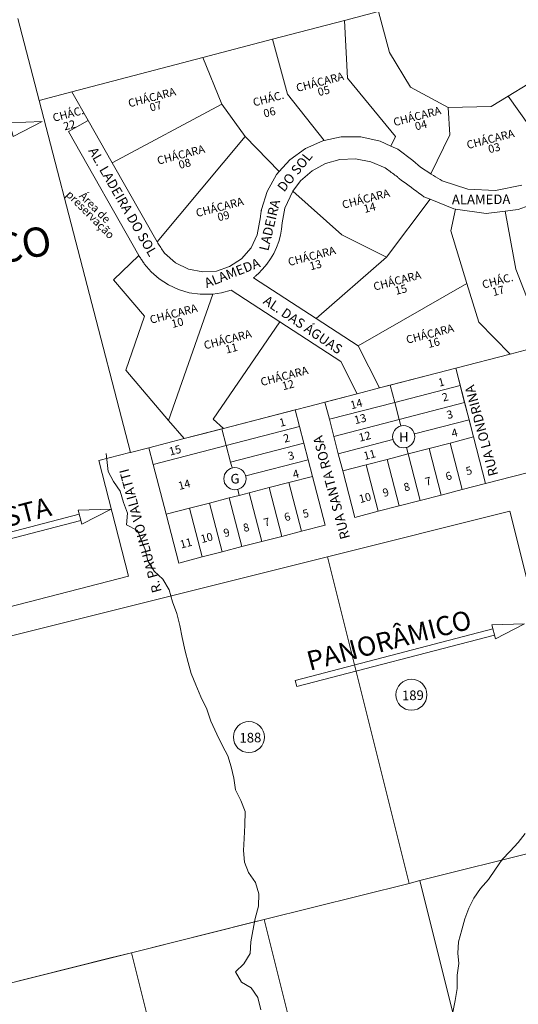
# Model space of a CAD drawing. Units: centimetres. Extents: x 21869 to 35535, y 4069 to 12682.
# Drawn here: x 29200 to 29511, y 6738 to 7353 of the extents above; entities that cross this region are included whole.
import ezdxf
from ezdxf.enums import TextEntityAlignment as Align

# ---------------------------------------------------------------- set-up
doc = ezdxf.new("R2010")
doc.units = ezdxf.units.CM
doc.linetypes.add('CONTÍNUO', pattern=[0])
for name, color, linetype in [('00 - DEMARCAÇÃO DE QUADRAS', 3, 'Continuous'), ('00 - DIVISÃO DE LOTES', 251, 'Continuous'), ('00 - HIDROGRAFIA', 172, 'Continuous'), ('00 - INDICADOR LOTEAMENTOS', 10, 'Continuous'), ('00 - INSTITUCIONAIS', 30, 'Continuous'), ('00 - NOMES LOTEAMENTOS', 2, 'Continuous'), ('00 - NÚMERO LOTES', 7, 'CONTÍNUO'), ('00 - TEXTO RUAS', 7, 'Continuous'), ('LARANJA NOME', 30, 'Continuous')]:
    doc.layers.add(name, color=color, linetype=linetype)
doc.layers.add('00 - TEXTO QUADRAS', color=4, linetype='CONTÍNUO', lineweight=18)
doc.styles.get("Standard").update_dxf_attribs({"font": 'arial.ttf'})

msp = doc.modelspace()

# ---------------------------------------------------------------- linework, layer by layer
at = {"layer": '00 - DEMARCAÇÃO DE QUADRAS', "lineweight": 5}
for p, q in [((29423.82, 7357.64), (29402.61, 7352.07)), ((29198.92, 7353.32), (29212.2, 7302.09)), ((29402.61, 7352.07), (29357.7, 7340.29)), ((29314.24, 7328.88), (29357.7, 7340.29)), ((29232.52, 7307.42), (29314.24, 7328.88)), ((29232.52, 7307.42), (29212.2, 7302.09)), ((29242.66, 7289.55), (29232.52, 7307.42)), ((29269.13, 7082.5), (29212.2, 7302.09)), ((29242.66, 7289.55), (29230.49, 7282.64)), ((29257.64, 7263.16), (29242.66, 7289.55)), ((29230.49, 7282.64), (29274.25, 7205.45)), ((29389.02, 7276.98), (29378.26, 7272.22)), ((29389.78, 7277.14), (29389.02, 7276.98)), ((29400.53, 7279.43), (29389.78, 7277.14)), ((29412.7, 7279.41), (29400.53, 7279.43)), ((29424.72, 7276.76), (29412.7, 7279.41)), ((29431.42, 7273.67), (29424.72, 7276.76)), ((29378.26, 7272.22), (29368.41, 7265.07)), ((29435.77, 7271.66), (29431.42, 7273.67)), ((29445.18, 7264.6), (29435.77, 7271.66)), ((29285.63, 7213.86), (29257.64, 7263.16)), ((29368.41, 7265.07), (29361.88, 7257.72)), ((29382.39, 7258.29), (29390.65, 7262.69)), ((29390.65, 7262.69), (29399.67, 7265.19)), ((29399.67, 7265.19), (29409.39, 7265.65)), ((29409.39, 7265.65), (29419.08, 7263.87)), ((29419.08, 7263.87), (29428, 7259.99)), ((29449.87, 7260.42), (29445.18, 7264.6)), ((29360.23, 7255.87), (29354.27, 7245.25)), ((29361.88, 7257.72), (29360.23, 7255.87)), ((29375.03, 7251.93), (29382.39, 7258.29)), ((29428, 7259.99), (29428.75, 7259.43)), ((29428.75, 7259.43), (29429.51, 7258.88)), ((29429.51, 7258.88), (29430.26, 7258.32)), ((29430.26, 7258.32), (29431.01, 7257.77)), ((29431.01, 7257.77), (29431.77, 7257.22)), ((29431.77, 7257.22), (29432.52, 7256.66)), ((29432.52, 7256.66), (29433.28, 7256.11)), ((29433.28, 7256.11), (29434.03, 7255.55)), ((29434.03, 7255.55), (29434.79, 7255)), ((29456.34, 7256.37), (29449.87, 7260.42)), ((29456.68, 7256.16), (29456.34, 7256.37)), ((29458.04, 7255.31), (29456.68, 7256.16)), ((29370.38, 7245.55), (29375.03, 7251.93)), ((29434.79, 7255), (29435.54, 7254.44)), ((29435.54, 7254.44), (29435.55, 7254.43)), ((29435.55, 7254.43), (29435.56, 7254.42)), ((29435.56, 7254.42), (29435.57, 7254.41)), ((29435.57, 7254.41), (29435.58, 7254.4)), ((29435.58, 7254.4), (29435.59, 7254.39)), ((29435.59, 7254.39), (29435.6, 7254.38)), ((29435.6, 7254.38), (29435.61, 7254.37)), ((29435.61, 7254.37), (29435.63, 7254.36)), ((29435.63, 7254.36), (29435.64, 7254.35)), ((29435.64, 7254.35), (29435.65, 7254.34)), ((29435.65, 7254.34), (29435.75, 7254.23)), ((29435.75, 7254.23), (29435.86, 7254.13)), ((29435.86, 7254.13), (29435.97, 7254.03)), ((29435.97, 7254.03), (29436.08, 7253.92)), ((29436.08, 7253.92), (29436.19, 7253.82)), ((29436.19, 7253.82), (29436.29, 7253.72)), ((29436.29, 7253.72), (29436.4, 7253.61)), ((29436.4, 7253.61), (29436.51, 7253.51)), ((29436.51, 7253.51), (29436.62, 7253.41)), ((29436.62, 7253.41), (29438.17, 7252.27)), ((29438.17, 7252.27), (29439.71, 7251.14)), ((29439.71, 7251.14), (29441.26, 7250)), ((29441.26, 7250), (29442.8, 7248.86)), ((29459.4, 7254.46), (29458.04, 7255.31)), ((29460.76, 7253.61), (29459.4, 7254.46)), ((29462.13, 7252.75), (29460.76, 7253.61)), ((29463.49, 7251.9), (29462.13, 7252.75)), ((29479.54, 7246.76), (29463.49, 7251.9)), ((29354.27, 7245.25), (29350.79, 7234.02)), ((29365.44, 7235), (29370.38, 7245.55)), ((29442.8, 7248.86), (29444.35, 7247.73)), ((29444.35, 7247.73), (29445.89, 7246.59)), ((29445.89, 7246.59), (29447.44, 7245.46)), ((29447.44, 7245.46), (29448.98, 7244.32)), ((29448.98, 7244.32), (29450.53, 7243.18)), ((29496.64, 7245.84), (29479.54, 7246.76)), ((29513.15, 7249.25), (29496.64, 7245.84)), ((29450.53, 7243.18), (29452.07, 7242.05)), ((29452.07, 7242.05), (29455.93, 7240.46)), ((29455.93, 7240.46), (29470.66, 7234.43)), ((29510.83, 7233.99), (29528.77, 7240.77)), ((29350.28, 7231.08), (29350.18, 7230.34)), ((29350.39, 7231.82), (29350.28, 7231.08)), ((29350.52, 7232.55), (29350.39, 7231.82)), ((29350.65, 7233.29), (29350.52, 7232.55)), ((29350.66, 7233.36), (29350.65, 7233.29)), ((29350.68, 7233.43), (29350.66, 7233.36)), ((29350.69, 7233.5), (29350.68, 7233.43)), ((29350.7, 7233.58), (29350.69, 7233.5)), ((29350.72, 7233.65), (29350.7, 7233.58)), ((29350.73, 7233.72), (29350.72, 7233.65)), ((29350.75, 7233.8), (29350.73, 7233.72)), ((29350.76, 7233.87), (29350.75, 7233.8)), ((29350.77, 7233.94), (29350.76, 7233.87)), ((29350.79, 7234.02), (29350.77, 7233.94)), ((29363.79, 7225.79), (29365.44, 7235)), ((29470.66, 7234.43), (29471.82, 7234.27)), ((29471.82, 7234.27), (29490.88, 7231.65)), ((29490.88, 7231.65), (29502.72, 7233.04)), ((29502.72, 7233.04), (29510.83, 7233.99)), ((29350.09, 7229.6), (29348.19, 7218.34)), ((29350.18, 7230.34), (29350.09, 7229.6)), ((29363.37, 7221.9), (29363.79, 7225.79)), ((29362.63, 7218), (29363.37, 7221.9)), ((29286.11, 7213.15), (29285.63, 7213.86)), ((29286.58, 7212.44), (29286.11, 7213.15)), ((29348.19, 7218.34), (29344.28, 7210.25)), ((29360.15, 7210.36), (29361.55, 7214.14)), ((29361.55, 7214.14), (29362.63, 7218)), ((29287.05, 7211.73), (29286.58, 7212.44)), ((29287.52, 7211.02), (29287.05, 7211.73)), ((29288, 7210.31), (29287.52, 7211.02)), ((29288.47, 7209.6), (29288, 7210.31)), ((29288.94, 7208.88), (29288.47, 7209.6)), ((29289.41, 7208.17), (29288.94, 7208.88)), ((29289.89, 7207.46), (29289.41, 7208.17)), ((29290.36, 7206.75), (29289.89, 7207.46)), ((29297.09, 7200.79), (29290.36, 7206.75)), ((29344.28, 7210.25), (29338.25, 7203.36)), ((29356.39, 7203.19), (29358.42, 7206.7)), ((29358.42, 7206.7), (29360.15, 7210.36)), ((29274.25, 7205.45), (29258.58, 7190.24)), ((29274.25, 7205.45), (29274.59, 7204.93)), ((29274.59, 7204.93), (29274.93, 7204.4)), ((29274.93, 7204.4), (29275.28, 7203.87)), ((29275.28, 7203.87), (29275.62, 7203.35)), ((29275.62, 7203.35), (29275.96, 7202.82)), ((29275.96, 7202.82), (29276.31, 7202.29)), ((29276.31, 7202.29), (29276.65, 7201.76)), ((29276.65, 7201.76), (29277, 7201.24)), ((29277, 7201.24), (29277.34, 7200.71)), ((29277.34, 7200.71), (29277.68, 7200.18)), ((29305.31, 7196.76), (29297.09, 7200.79)), ((29338.25, 7203.36), (29330.74, 7198.41)), ((29354.08, 7199.88), (29356.39, 7203.19)), ((29277.68, 7200.18), (29281.96, 7195.23)), ((29281.96, 7195.23), (29287.03, 7190.78)), ((29314.14, 7195.08), (29305.31, 7196.76)), ((29322.65, 7195.69), (29314.14, 7195.08)), ((29330.74, 7198.41), (29322.65, 7195.69)), ((29348.74, 7193.97), (29351.52, 7196.8)), ((29351.52, 7196.8), (29354.08, 7199.88)), ((29277.76, 7167.53), (29258.58, 7190.24)), ((29287.03, 7190.78), (29292.8, 7187.02)), ((29345.78, 7191.42), (29346.07, 7191.67)), ((29384.88, 7165.99), (29345.78, 7191.42)), ((29346.07, 7191.67), (29346.37, 7191.93)), ((29346.37, 7191.93), (29346.66, 7192.18)), ((29346.66, 7192.18), (29346.96, 7192.44)), ((29346.96, 7192.44), (29347.26, 7192.7)), ((29347.26, 7192.7), (29347.55, 7192.95)), ((29347.55, 7192.95), (29347.85, 7193.21)), ((29347.85, 7193.21), (29348.14, 7193.46)), ((29348.14, 7193.46), (29348.44, 7193.72)), ((29348.44, 7193.72), (29348.74, 7193.97)), ((29292.8, 7187.02), (29299.12, 7184.11)), ((29299.12, 7184.11), (29305.79, 7182.13)), ((29305.79, 7182.13), (29312.6, 7181.15)), ((29320.47, 7181.31), (29325.83, 7182.05)), ((29325.83, 7182.05), (29331.89, 7183.75)), ((29331.89, 7183.75), (29362.17, 7164.06)), ((29312.6, 7181.15), (29319.35, 7181.15)), ((29319.35, 7181.15), (29320.47, 7181.31)), ((29266.15, 7133.76), (29277.76, 7167.53)), ((29362.17, 7164.06), (29400.22, 7139.31)), ((29411, 7149), (29384.88, 7165.99)), ((29505.85, 7143.87), (29537.71, 7152.13)), ((29424.33, 7122.74), (29411, 7149)), ((29400.22, 7139.31), (29410.46, 7119.14)), ((29471.91, 7135.07), (29505.85, 7143.87)), ((29292.89, 7102.4), (29266.15, 7133.76)), ((29266.15, 7133.76), (29292.89, 7102.4)), ((29431.11, 7124.49), (29471.91, 7135.07)), ((29471.91, 7135.07), (29460.78, 7132.19)), ((29490.57, 7063.1), (29471.91, 7135.07)), ((29471.91, 7135.07), (29474.7, 7124.32)), ((29460.78, 7132.19), (29424.33, 7122.74)), ((29410.46, 7119.14), (29424.33, 7122.74)), ((29424.33, 7122.74), (29431.11, 7124.49)), ((29474.7, 7124.32), (29477.48, 7113.59)), ((29410.46, 7119.14), (29379.23, 7111.04)), ((29390.36, 7113.93), (29410.46, 7119.14)), ((29327.09, 7097.53), (29371.75, 7109.11)), ((29379.23, 7111.04), (29359.87, 7106.02)), ((29371.75, 7109.11), (29374.45, 7098.69)), ((29393.15, 7103.18), (29390.36, 7113.93)), ((29477.48, 7113.59), (29480.26, 7102.87)), ((29668.97, 7109.35), (29490.57, 7063.1)), ((29302.49, 7091.15), (29292.89, 7102.4)), ((29292.89, 7102.4), (29302.49, 7091.15)), ((29359.87, 7106.02), (29327.09, 7097.53)), ((29395.93, 7092.45), (29393.15, 7103.18)), ((29480.26, 7102.87), (29483.04, 7092.14)), ((29302.49, 7091.15), (29326.13, 7097.28)), ((29327.09, 7097.53), (29314.24, 7094.2)), ((29326.13, 7097.28), (29327.09, 7097.53)), ((29374.45, 7098.69), (29377.15, 7088.3)), ((29280.54, 7085.46), (29302.49, 7091.15)), ((29314.24, 7094.2), (29302.49, 7091.15)), ((29398.71, 7081.72), (29395.93, 7092.45)), ((29483.04, 7092.14), (29490.57, 7063.1)), ((29280.54, 7085.46), (29269.13, 7082.5)), ((29283.24, 7075.04), (29280.54, 7085.46)), ((29377.15, 7088.3), (29379.84, 7077.92)), ((29268.65, 7082.38), (29249.29, 7077.36)), ((29249.29, 7077.36), (29267.95, 7005.39)), ((29269.13, 7082.5), (29268.65, 7082.38)), ((29379.84, 7077.92), (29382.53, 7067.53)), ((29401.49, 7071), (29398.71, 7081.72)), ((29291.32, 7043.88), (29283.24, 7075.04)), ((29382.53, 7067.53), (29390.41, 7037.14)), ((29409.02, 7041.96), (29401.49, 7071)), ((29475.91, 7059.3), (29462.84, 7055.91)), ((29490.57, 7063.1), (29475.91, 7059.3)), ((29462.84, 7055.91), (29449.77, 7052.52)), ((29436.7, 7049.14), (29423.63, 7045.75)), ((29449.77, 7052.52), (29436.7, 7049.14)), ((29299.2, 7013.49), (29291.32, 7043.88)), ((29391.89, 7017.35), (29505.63, 7045.78)), ((29423.63, 7045.75), (29409.02, 7041.96)), ((29505.63, 7045.78), (29556.56, 6842.05)), ((29390.41, 7037.14), (29375.77, 7033.34)), ((29363.38, 7030.13), (29350.99, 7026.91)), ((29375.77, 7033.34), (29363.38, 7030.13)), ((29338.6, 7023.7), (29326.21, 7020.49)), ((29350.99, 7026.91), (29338.6, 7023.7)), ((29124.55, 6950.52), (29391.89, 7017.35)), ((29313.81, 7017.28), (29299.2, 7013.49)), ((29326.21, 7020.49), (29313.81, 7017.28)), ((29391.89, 7017.35), (29442.82, 6813.62)), ((29442.82, 6813.62), (29391.89, 7017.35)), ((29267.95, 7005.39), (29102.14, 6962.4)), ((29556.56, 6842.05), (29449.62, 6815.32)), ((29352.41, 6791.02), (29442.82, 6813.62)), ((29442.82, 6813.62), (29449.62, 6815.32)), ((29449.62, 6815.32), (29442.82, 6813.62)), ((29449.62, 6815.32), (29500.19, 6613.04)), ((29352.41, 6791.02), (29269.78, 6770.36)), ((29269.78, 6770.36), (29345.6, 6789.32)), ((29345.6, 6789.32), (29352.41, 6791.02)), ((29402.97, 6588.74), (29352.41, 6791.02)), ((29269.78, 6770.36), (29175.48, 6746.79)), ((29256.61, 6767.07), (29269.78, 6770.36)), ((29320.34, 6568.09), (29269.78, 6770.36)), ((29180.34, 6748.01), (29256.61, 6767.07))]:
    msp.add_line(p, q, dxfattribs=at)
at = {"layer": '00 - DIVISÃO DE LOTES', "lineweight": 5}
for p, q in [((29423.82, 7357.64), (29430.55, 7331.99)), ((29404.39, 7316.06), (29402.61, 7352.07)), ((29357.7, 7340.29), (29366.91, 7306.11)), ((29430.55, 7331.99), (29443.7, 7310.49)), ((29314.24, 7328.88), (29326.05, 7299.86)), ((29434.36, 7279.65), (29404.39, 7316.06)), ((29516.88, 7312.32), (29504.62, 7304.83)), ((29366.91, 7306.11), (29389.78, 7277.14)), ((29467.23, 7297.68), (29443.7, 7310.49)), ((29504.62, 7304.83), (29494.02, 7298.35)), ((29504.62, 7304.83), (29534.74, 7262.23)), ((29326.05, 7299.86), (29257.64, 7263.16)), ((29326.05, 7299.86), (29340.68, 7279.62)), ((29467.23, 7297.68), (29494.02, 7298.35)), ((29468.28, 7280.65), (29467.23, 7297.68)), ((29456.34, 7256.37), (29468.28, 7280.65)), ((29285.63, 7213.86), (29340.68, 7279.62)), ((29361.88, 7257.72), (29340.68, 7279.62)), ((29434.36, 7279.65), (29431.42, 7273.67)), ((29370.38, 7245.55), (29400.96, 7218.32)), ((29428.68, 7204.43), (29455.93, 7240.46)), ((29471.82, 7234.27), (29468.89, 7220.84)), ((29509.38, 7196.81), (29502.72, 7233.04)), ((29468.89, 7220.84), (29478.94, 7187.9)), ((29428.68, 7204.43), (29400.96, 7218.32)), ((29428.68, 7204.43), (29384.88, 7165.99)), ((29519.06, 7172.4), (29509.38, 7196.81)), ((29411, 7149), (29478.94, 7187.9)), ((29478.94, 7187.9), (29486.3, 7163.77)), ((29292.89, 7102.4), (29320.47, 7181.31)), ((29362.17, 7164.06), (29320.74, 7103.27)), ((29505.85, 7143.87), (29486.3, 7163.77)), ((29431.11, 7124.49), (29433.9, 7113.74)), ((29433.9, 7113.74), (29474.7, 7124.32)), ((29433.9, 7113.74), (29393.15, 7103.18)), ((29436.68, 7103.02), (29433.9, 7113.74)), ((29477.48, 7113.59), (29436.68, 7103.02)), ((29327.09, 7097.53), (29320.74, 7103.27)), ((29436.68, 7103.02), (29395.93, 7092.45)), ((29437.72, 7099.01), (29436.68, 7103.02)), ((29480.26, 7102.87), (29446.18, 7094.03)), ((29326.13, 7097.28), (29328.83, 7086.86)), ((29374.45, 7098.69), (29328.83, 7086.86)), ((29432.74, 7090.55), (29398.71, 7081.72)), ((29468.38, 7088.34), (29483.04, 7092.14)), ((29328.83, 7086.86), (29283.24, 7075.04)), ((29328.83, 7086.86), (29331.53, 7076.48)), ((29331.53, 7076.48), (29377.15, 7088.3)), ((29441.2, 7085.57), (29442.24, 7081.56)), ((29442.24, 7081.56), (29455.31, 7084.95)), ((29455.31, 7084.95), (29468.38, 7088.34)), ((29455.31, 7084.95), (29462.84, 7055.91)), ((29468.38, 7088.34), (29475.91, 7059.3)), ((29379.84, 7077.92), (29340.94, 7067.83)), ((29416.1, 7074.79), (29429.17, 7078.18)), ((29442.24, 7081.56), (29429.17, 7078.18)), ((29436.7, 7049.14), (29429.17, 7078.18)), ((29442.24, 7081.56), (29449.77, 7052.52)), ((29331.53, 7076.48), (29332.47, 7072.81)), ((29416.1, 7074.79), (29401.49, 7071)), ((29416.1, 7074.79), (29423.63, 7045.75)), ((29382.53, 7067.53), (29367.89, 7063.73)), ((29336.89, 7055.7), (29335.95, 7059.36)), ((29355.5, 7060.52), (29343.11, 7057.31)), ((29355.5, 7060.52), (29367.89, 7063.73)), ((29363.38, 7030.13), (29355.5, 7060.52)), ((29367.89, 7063.73), (29375.77, 7033.34)), ((29330.72, 7054.1), (29318.32, 7050.89)), ((29336.89, 7055.7), (29330.72, 7054.1)), ((29330.72, 7054.1), (29338.6, 7023.7)), ((29343.11, 7057.31), (29336.89, 7055.7)), ((29350.99, 7026.91), (29343.11, 7057.31)), ((29305.93, 7047.67), (29291.32, 7043.88)), ((29305.93, 7047.67), (29318.32, 7050.89)), ((29305.93, 7047.67), (29313.81, 7017.28)), ((29318.32, 7050.89), (29326.21, 7020.49))]:
    msp.add_line(p, q, dxfattribs=at)
at = {"layer": '00 - HIDROGRAFIA', "linetype": 'Continuous', "lineweight": 5, "flags": 128}
for points in [[(29253.85, 7081.78), (29255.17, 7070.64), (29258.55, 7064.43), (29262.58, 7058.39), (29264.67, 7051.36), (29267.19, 7044.6), (29266.56, 7037.41), (29273.02, 7034.07), (29273.78, 7033.04), (29275.63, 7028.47), (29278.16, 7022.01), (29280, 7014.78), (29283.91, 7008.45), (29289.19, 7003.52), (29293.11, 6996.79), (29295.24, 6989.32), (29298.05, 6981.97), (29299.78, 6974.54), (29301.34, 6967.02), (29303.18, 6958.47), (29304.97, 6951.48), (29307, 6944.6), (29309.78, 6937.41), (29312.98, 6929.96), (29316.69, 6922.33), (29319.16, 6914.81), (29322.86, 6906.67), (29326.44, 6899.5), (29329.74, 6893.18), (29331.97, 6886.34), (29333.54, 6879.25), (29334.66, 6871.92), (29337.84, 6865.39), (29340.61, 6858.41), (29340.48, 6849.93), (29339.89, 6841.51), (29339.62, 6834.07), (29340.2, 6826.93), (29342.64, 6820.35), (29347.12, 6814.11), (29349.16, 6807.13), (29348.91, 6799.39), (29346.87, 6791.62), (29345.31, 6783.95), (29344.13, 6777.04), (29343.63, 6769.9), (29339.78, 6763.38), (29334.5, 6758.44), (29338.37, 6751.88), (29344.43, 6748.36), (29348.5, 6742.45), (29350.29, 6734.72)], [(29515.32, 6844.8), (29510.85, 6839.16), (29505.86, 6833.74), (29500.93, 6828.48), (29496.7, 6822.52), (29492.36, 6815.96), (29487.43, 6810.31), (29483.22, 6804.42), (29480.07, 6798.07), (29477.65, 6791.45), (29475.74, 6784.53), (29473.6, 6777.19), (29473.2, 6770.08), (29473.97, 6763.57), (29472.9, 6756.32), (29472.92, 6748.03), (29471.57, 6740.58), (29470.11, 6733.2)]]:
    msp.add_lwpolyline(points, dxfattribs=at)
at = {"layer": '00 - INDICADOR LOTEAMENTOS', "lineweight": 5}
for points in [[(29195.84, 7279.54), (29193.57, 7288.25), (29214.06, 7288.94)], [(29238.75, 7037.69), (29236.48, 7046.4), (29256.96, 7047.09)], [(29494.38, 6974.85), (29514.87, 6975.54), (29496.65, 6966.14)]]:
    msp.add_lwpolyline(points, close=True, dxfattribs=at)
for points in [[(29238.12, 7040.11), (29114.87, 7007.96), (29113.86, 7011.84), (29237.11, 7043.98)], [(29495.01, 6972.43), (29371.77, 6940.28), (29372.78, 6936.41), (29496.02, 6968.56)]]:
    msp.add_lwpolyline(points, dxfattribs=at)
at = {"layer": '00 - TEXTO QUADRAS', "lineweight": 5}
for centre, radius in [((29439.46, 7092.29), 6.95), ((29334.22, 7066.09), 6.95), ((29444.32, 6931.3), 9.68), ((29342.97, 6904.87), 9.68)]:
    msp.add_circle(centre, radius, dxfattribs=at)

# ---------------------------------------------------------------- texts
at = {"layer": '00 - INSTITUCIONAIS', "lineweight": 5}
for s, p in [('preservação', (29228.45, 7242.99)), ('Área de', (29236.75, 7242.1))]:
    msp.add_text(s, height=5, rotation=314.86974, dxfattribs=at).set_placement(p)
at = {"layer": '00 - NOMES LOTEAMENTOS', "lineweight": 5}
for s, p in [('J. FLORESTA', (29173.93, 7031.07)), ('PANORÂMICO', (29431.84, 6959.52))]:
    msp.add_text(s, height=12, rotation=14.61794, dxfattribs=at).set_placement(p, align=Align.CENTER)
at = {"layer": '00 - NÚMERO LOTES', "lineweight": 5}
for s, p in [('CHÁCARA ', (29388.61, 7311.41)), ('05', (29390.24, 7305.7)), ('CHÁCARA ', (29283.83, 7301.81)), ('CHÁC. ', (29356.44, 7301.02)), ('07', (29285.46, 7296.1)), ('CHÁC. ', (29231.57, 7291.43)), ('06', (29356.38, 7292.38)), ('CHÁCARA ', (29449.22, 7290.03)), ('22', (29231.65, 7284.33)), ('04', (29450.85, 7284.32)), ('CHÁCARA ', (29494.94, 7275.78)), ('CHÁCARA ', (29301.89, 7266.03)), ('03', (29496.56, 7270.06)), ('08', (29303.52, 7260.32)), ('CHÁCARA ', (29417.23, 7238.53)), ('CHÁCARA ', (29326.07, 7233.35)), ('14', (29418.86, 7232.82)), ('09', (29327.7, 7227.64)), ('CHÁCARA ', (29383.5, 7202.77)), ('13', (29385.13, 7197.06)), ('CHÁCARA ', (29436.78, 7187.44)), ('CHÁC. ', (29499.39, 7187.34)), ('15', (29438.41, 7181.72)), ('17', (29499.14, 7180.95)), ('CHÁCARA ', (29297.34, 7166.77)), ('10', (29298.97, 7161.05)), ('CHÁCARA ', (29331.03, 7150.79)), ('CHÁCARA ', (29457.18, 7154.25)), ('16', (29458.8, 7148.54)), ('11', (29332.65, 7145.08)), ('CHÁCARA ', (29366.39, 7127.92)), ('12', (29368.02, 7122.21)), ('1', (29463.56, 7123.96)), ('14', (29410.55, 7110.32)), ('2', (29465.98, 7114.66)), ('3', (29468.83, 7103.75)), ('1', (29364.43, 7098.89)), ('13', (29412.98, 7101.02)), ('4', (29471.82, 7092.29)), ('2', (29367, 7089.01)), ('12', (29415.82, 7090.11)), ('15', (29297.53, 7081.46)), ('11', (29418.81, 7078.65)), ('3', (29369.85, 7078.1)), ('4', (29372.84, 7066.64)), ('5', (29480.8, 7068.71)), ('14', (29303.25, 7060.01)), ('7', (29455.37, 7062.08)), ('6', (29468.14, 7065.41)), ('9', (29428.91, 7055.18)), ('8', (29442.05, 7058.6)), ('10', (29415.98, 7051.8)), ('5', (29378.99, 7042.03)), ('7', (29354.73, 7036.61)), ('6', (29367.49, 7039.94)), ('9', (29329.66, 7030.07)), ('8', (29341.87, 7033.26)), ('11', (29304.33, 7023.47)), ('10', (29317.26, 7026.84))]:
    msp.add_text(s, height=5, rotation=14.61794, dxfattribs=at).set_placement(p, align=Align.CENTER)
at = {"layer": '00 - TEXTO QUADRAS', "lineweight": 5}
for s, p in [('H', (29439.63, 7089.14)), ('G', (29334.33, 7063.11)), ('189', (29445.28, 6927.96)), ('188', (29343.93, 6901.53))]:
    msp.add_text(s, height=6, rotation=1.28761, dxfattribs=at).set_placement(p, align=Align.CENTER)
at = {"layer": '00 - TEXTO RUAS', "lineweight": 5}
for s, rotation, p in [('AL. LADEIRA DO SOL', 299.912, (29261.75, 7237.47)), ('DO SOL', 51.2578, (29373.93, 7255.9)), ('ALAMEDA', 0.31714, (29487.78, 7237.37)), ('LADEIRA', 76.69067, (29358.76, 7223.64)), ('ALAMEDA', 21.40852, (29333.6, 7191.74)), ('AL. DAS ÁGUAS', 325.73059, (29374.95, 7159.63))]:
    msp.add_text(s, height=6, rotation=rotation, dxfattribs=at).set_placement(p, align=Align.CENTER)
for s, p in [('RUA LONDRINA', (29498.55, 7068.65)), ('RUA SANTA ROSA', (29406.01, 7029.27)), ('R. PAULINO VALIATTI', (29288.62, 6995.87))]:
    msp.add_text(s, height=6, rotation=105.16892, dxfattribs=at).set_placement(p)
at = {"layer": 'LARANJA NOME', "color": 5, "lineweight": 5}
msp.add_text('PANORÂMICO', height=18.261, rotation=11.2375, dxfattribs=at).set_placement((29142.6, 7190.95), align=Align.CENTER)

doc.saveas('drawing.dxf')
